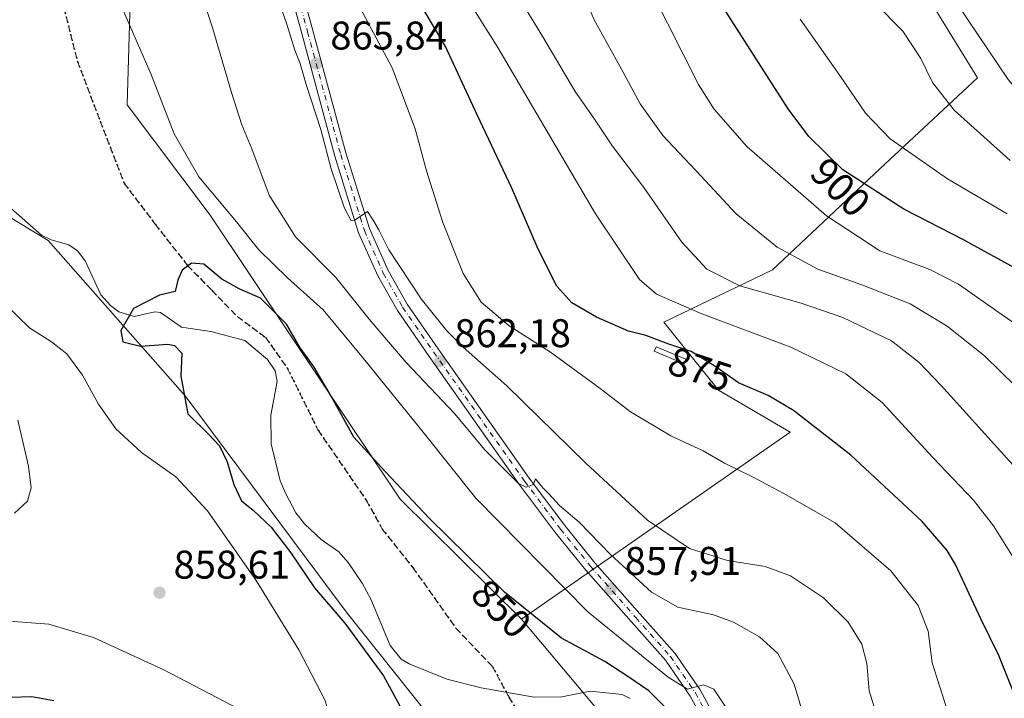
# Model space of a CAD drawing. Units: metres. Extents: x 627314 to 630754, y 4762003 to 4764381.
# Drawn here: x 629390 to 629637, y 4763703 to 4763873 of the extents above; entities that cross this region are included whole.
import ezdxf
from ezdxf.enums import TextEntityAlignment as Align

# ---------------------------------------------------------------- set-up
doc = ezdxf.new("R2010")
doc.units = ezdxf.units.M
doc.header["$MEASUREMENT"] = 0
for name, pattern in [('DGN Style 3', [2.307223458686699, 1.648016756204785, -0.6592067024819142]), ('DGN Style 4', [2.6384748266838614, 1.318413404963828, -0.6592067024819142, 0.001648016756204785, -0.6592067024819142]), ('DGN Style 5', [1.1536117293433497, 0.4944050268614355, -0.6592067024819142])]:
    doc.linetypes.add(name, pattern=pattern)
for name, color, linetype, lineweight in [('Carretera de calzada única Cxs', 7, 'Continuous', 13), ('Carretera de calzada única eje', 7, 'DGN Style 4', 0), ('Corriente natural lineal', 142, 'Continuous', 13), ('Curva de nivel maestra', 30, 'Continuous', 30), ('Curva de nivel normal', 30, 'Continuous', 0), ('Estanque Cxs', 5, 'Continuous', 0), ('Matorral CxS', 135, 'Continuous', 0), ('Pastizal CxS', 92, 'Continuous', 0), ('Punto de cota en terreno', 7, 'Continuous', 0), ('Ruta', 7, 'DGN Style 5', 30), ('Rótulo de curva de nivel directora', 7, 'Continuous', 0), ('Rótulo de punto de cota en terreno', 7, 'Continuous', 0), ('Senda', 7, 'DGN Style 3', 0)]:
    doc.layers.add(name, color=color, linetype=linetype, lineweight=lineweight)
doc.styles.add('Style-Arial', font='txt')

# ---------------------------------------------------------------- blocks, each defined once
blk = doc.blocks.new('5PATER')
at = {"layer": 'Punto de cota en terreno', "linetype": 'Continuous', "lineweight": 0}
h = blk.add_hatch(color=51, dxfattribs=at)
edge = h.paths.add_edge_path()
edge.add_ellipse((0, 0), major_axis=(-0.1095731443231308, -0.1110710700762829), ratio=0.9994222409660322, start_angle=0, end_angle=360)

msp = doc.modelspace()

# ---------------------------------------------------------------- linework, layer by layer
at = {"layer": 'Carretera de calzada única Cxs', "color": 7, "linetype": 'Continuous', "lineweight": 13}
for points in [[(629604.6101000002, 4763581.700099999, 846.3194999999978), (629604.6501000002, 4763589.210100001, 846.234700000001), (629603.8000999996, 4763596.6601, 846.7966000000015), (629602.7401000002, 4763601.550100001, 847.0929999999935), (629601.3000999996, 4763606.340100001, 847.6687999999995), (629593.6501000002, 4763625.9101, 848.170100000003), (629587.1601, 4763639.970100001, 848.8073000000004), (629578.9700999996, 4763655.970100001, 850.3187999999938), (629570.0601000005, 4763675.280099999, 852.7151000000014), (629563.5301000001, 4763692.3201, 853.8579000000027), (629560.6401000004, 4763698.690099999, 854.3249999999971), (629558.0800999999, 4763703.370100001, 855.0580000000045), (629551.9401000004, 4763712.3101, 856.5203000000038), (629543.3000999996, 4763721.9901, 857.7136000000029), (629531.9700999996, 4763734.850099999, 858.3595999999961), (629524.4101, 4763744.200099999, 859.3662999999942), (629515.4301000005, 4763756.190099999, 860.4569999999949), (629492.6401000004, 4763788.590100001, 862.6279000000068), (629484.8400999998, 4763799.8201, 863.890400000004), (629479.9401000004, 4763808.470100001, 864.6861000000064), (629475.1401000004, 4763819.270099999, 865.059500000003), (629469.1801000005, 4763838.440099999, 865.2495000000055), (629460.9001000002, 4763869.120100001, 865.8352000000014), (629452.7401000002, 4763898.940099999, 867.471399999995)], [(629604.6101000002, 4763581.700099999, 846.3194999999978), (629604.6501000002, 4763589.210100001, 846.234700000001), (629603.8000999996, 4763596.6601, 846.7966000000015), (629602.7401000002, 4763601.550100001, 847.0929999999935), (629601.3000999996, 4763606.340100001, 847.6687999999995), (629593.6501000002, 4763625.9101, 848.170100000003), (629587.1601, 4763639.970100001, 848.8073000000004), (629578.9700999996, 4763655.970100001, 850.3187999999938), (629570.0601000005, 4763675.280099999, 852.7151000000014), (629563.5301000001, 4763692.3201, 853.8579000000027), (629560.6401000004, 4763698.690099999, 854.3249999999971), (629558.0800999999, 4763703.370100001, 855.0580000000045), (629551.9401000004, 4763712.3101, 856.5203000000038), (629543.3000999996, 4763721.9901, 857.7136000000029), (629531.9700999996, 4763734.850099999, 858.3595999999961), (629524.4101, 4763744.200099999, 859.3662999999942), (629515.4301000005, 4763756.190099999, 860.4569999999949), (629492.6401000004, 4763788.590100001, 862.6279000000068), (629484.8400999998, 4763799.8201, 863.890400000004), (629479.9401000004, 4763808.470100001, 864.6861000000064), (629475.1401000004, 4763819.270099999, 865.059500000003), (629469.1801000005, 4763838.440099999, 865.2495000000055), (629460.9001000002, 4763869.120100001, 865.8352000000014), (629452.7401000002, 4763898.940099999, 867.471399999995)], [(629455.5401, 4763899.720100001, 868.0994999999967), (629463.7100999998, 4763869.880100001, 866.3953999999941), (629471.9700999996, 4763839.2601, 865.5132000000013), (629477.8701, 4763820.300100001, 865.4431000000042), (629482.5401, 4763809.780099999, 864.9931999999973), (629487.3101000005, 4763801.370100001, 864.4600000000064), (629495.0201000003, 4763790.2601, 863.5552000000026), (629517.7901, 4763757.9001, 861.027700000006), (629526.7100999998, 4763745.9901, 859.7786999999954), (629534.2001, 4763736.7301, 858.9743000000017), (629545.4801000003, 4763723.9301, 858.2369999999937), (629554.2301000003, 4763714.110099999, 857.5418000000063), (629560.5601000005, 4763704.890100001, 855.9189999999944), (629563.2500999998, 4763699.9901, 855.023199999996), (629566.2100999998, 4763693.440099999, 854.594299999997), (629572.7401000002, 4763676.4101, 853.3255999999965), (629581.5900999998, 4763657.2501, 851.0393999999943), (629589.7701000003, 4763641.2501, 849.7292000000016), (629596.3300999999, 4763627.050100001, 848.8632000000072), (629604.0500999996, 4763607.290100001, 849.6671999999963), (629605.5601000005, 4763602.280099999, 848.5065999999933), (629606.6700999998, 4763597.130100001, 847.5858000000007), (629607.5601000005, 4763589.360099999, 846.4642000000023), (629607.5201000003, 4763581.5801, 846.0207999999985)], [(629455.5401, 4763899.720100001, 868.0994999999967), (629463.7100999998, 4763869.880100001, 866.3953999999941), (629471.9700999996, 4763839.2601, 865.5132000000013), (629477.8701, 4763820.300100001, 865.4431000000042), (629482.5401, 4763809.780099999, 864.9931999999973), (629487.3101000005, 4763801.370100001, 864.4600000000064), (629495.0201000003, 4763790.2601, 863.5552000000026), (629517.7901, 4763757.9001, 861.027700000006), (629526.7100999998, 4763745.9901, 859.7786999999954), (629534.2001, 4763736.7301, 858.9743000000017), (629545.4801000003, 4763723.9301, 858.2369999999937), (629554.2301000003, 4763714.110099999, 857.5418000000063), (629560.5601000005, 4763704.890100001, 855.9189999999944), (629563.2500999998, 4763699.9901, 855.023199999996), (629566.2100999998, 4763693.440099999, 854.594299999997), (629572.7401000002, 4763676.4101, 853.3255999999965), (629581.5900999998, 4763657.2501, 851.0393999999943), (629589.7701000003, 4763641.2501, 849.7292000000016), (629596.3300999999, 4763627.050100001, 848.8632000000072), (629604.0500999996, 4763607.290100001, 849.6671999999963), (629605.5601000005, 4763602.280099999, 848.5065999999933), (629606.6700999998, 4763597.130100001, 847.5858000000007), (629607.5601000005, 4763589.360099999, 846.4642000000023), (629607.5201000003, 4763581.5801, 846.0207999999985)]]:
    msp.add_polyline3d(points, dxfattribs=at)
at = {"layer": 'Carretera de calzada única eje', "color": 7, "linetype": 'DGN Style 4', "lineweight": 0}
msp.add_polyline3d([(629454.2200999996, 4763899.360099999, 867.7930999999954), (629462.3800999997, 4763869.520099999, 866.0721999999952), (629470.6601, 4763838.870100001, 865.3880000000064), (629476.5900999998, 4763819.8101, 865.2054999999965), (629481.3201000001, 4763809.170100001, 864.8119000000006), (629486.1501000002, 4763800.640100001, 864.1695000000036), (629493.9001000002, 4763789.470100001, 863.0559999999969), (629516.6801000005, 4763757.100099999, 860.6128000000026), (629525.6300999997, 4763745.1501, 859.5543999999937), (629533.1501000002, 4763735.840100001, 858.6110999999946), (629544.4600999998, 4763723.020099999, 857.9225000000006), (629553.1501000002, 4763713.2601, 856.9869000000036), (629559.3901000004, 4763704.170100001, 855.5026999999973), (629562.0201000003, 4763699.380100001, 854.6157999999997), (629564.9501, 4763692.9101, 854.2280000000028), (629571.4801000003, 4763675.870100001, 853.0004000000046), (629580.3601000002, 4763656.6501, 850.7005999999965), (629588.5401, 4763640.6501, 849.2451000000001), (629595.0701000001, 4763626.5101, 848.5194000000047), (629602.7600999996, 4763606.850099999, 848.3993000000047), (629604.2301000003, 4763601.940099999, 847.8188999999984), (629605.3201000001, 4763596.9101, 847.2030999999989), (629606.1901000004, 4763589.290100001, 846.3512000000047), (629606.1501000002, 4763581.640100001, 846.1603999999934)], dxfattribs=at)
at = {"layer": 'Corriente natural lineal', "color": 142, "linetype": 'Continuous', "lineweight": 13}
msp.add_polyline3d([(629388.1430000003, 4763825.3803, 850.9553000000016), (629395.8306, 4763818.6985, 850.7342000000064), (629398.2362000003, 4763817.5023, 850.6676000000008), (629402.6870999997, 4763816.213, 850.5733000000038), (629404.7992000004, 4763814.749199999, 850.4118000000017), (629406.7620999999, 4763812.232999999, 850.2265999999945), (629410.6359000001, 4763803.717700001, 849.9979000000021), (629413.0530000003, 4763801.049100001, 849.9052999999985), (629415.1595999999, 4763799.505899999, 849.8948999999993), (629418.9676999999, 4763798.2775, 849.8070000000008), (629424.1978000002, 4763799.447699999, 849.7065000000002), (629425.5505999997, 4763799.294000001, 849.6676000000008), (629430.7992000004, 4763795.6217, 849.4706000000006), (629438.1469000002, 4763794.5615, 849.2918999999965), (629446.6408000002, 4763792.2918, 849.1107000000047), (629452.3685999997, 4763787.532600001, 848.9570999999996), (629454.2785999998, 4763784.736600001, 849.002099999998), (629454.7512999997, 4763782.069300001, 848.9471999999952), (629453.1562999999, 4763773.6325, 848.6101000000054), (629453.2825999996, 4763766.4748, 848.4333999999944), (629455.5533999996, 4763757.230699999, 848.1554000000034), (629456.9406000003, 4763753.970000001, 848.0230000000012), (629459.4674000005, 4763749.178300001, 847.9464000000008), (629461.7071000002, 4763746.343400001, 847.9557999999961), (629465.7459000006, 4763742.556299999, 847.7914000000019), (629470.1642000005, 4763739.406199999, 847.579199999993), (629472.5270999996, 4763736.786, 847.4012999999978), (629476.0698999995, 4763731.569300001, 847.362500000003), (629478.2094000002, 4763727.614, 847.2369000000036), (629483.0487000003, 4763715.9801, 847.0758999999963), (629485.8064000001, 4763712.5996, 847.0320999999967), (629487.7922, 4763711.3836, 846.8647999999957), (629497.2287, 4763707.5836, 846.5457000000025), (629505.8416999998, 4763705.420299999, 846.4275999999956), (629519.0487000003, 4763703.052300001, 846.1114999999991), (629525.9522000002, 4763703.1622, 846.0044000000053), (629533.0480000004, 4763704.555600001, 846.0831000000036), (629541.0378999999, 4763703.7808, 846.9021999999969), (629543.1052000001, 4763702.766100001, 846.786699999997)], dxfattribs=at)
at = {"layer": 'Curva de nivel maestra', "color": 30, "linetype": 'Continuous', "lineweight": 30, "flags": 128}
for points, elevation in [([(629642.5599999997, 4763808.6601), (629626.6299999999, 4763817.380100001), (629611.5099999999, 4763825.140100001), (629596.29, 4763834.9801), (629587.8099999997, 4763843.3101), (629582.6299999999, 4763850.2401), (629563, 4763880.940099999)], 900), ([(629638.9900000002, 4763704.360099999), (629635.2800000003, 4763713.4901), (629630.7699999996, 4763722.670100001), (629624.4699999997, 4763736.270099999), (629622.3799999999, 4763739.800100001), (629616.0999999996, 4763747.0001), (629598.2599999999, 4763763.600099999), (629583.9400000004, 4763774.8101), (629577.5599999997, 4763778.550100001), (629570.2100000001, 4763781.7401), (629564.25, 4763785.890100001), (629558.3399999999, 4763789.530099999), (629552.7599999999, 4763791.370100001), (629546.9600000001, 4763793.5601), (629542.6299999999, 4763794.640100001), (629534.6500000004, 4763798.1801), (629528.4900000002, 4763801.690099999), (629524.7100000001, 4763805.880100001), (629520.0999999996, 4763815.120100001), (629513.5099999999, 4763830.440099999), (629504.7999999998, 4763848.7601), (629496.8799999999, 4763865.8301), (629491.1799999997, 4763875.460100001)], 875), ([(629552.1799999997, 4763700.270099999), (629547.7699999996, 4763704.670100001), (629542.5199999996, 4763708.2501), (629536.7100000001, 4763712.020099999), (629525.9000000004, 4763717.850099999), (629511.6600000003, 4763729.380100001), (629492.79, 4763747.840100001), (629481.75, 4763759.520099999), (629473.9299999997, 4763768.1501), (629468.25, 4763778.4001), (629464.0499999998, 4763785.620100001), (629460.5499999998, 4763790.5101), (629457.0999999996, 4763796.380100001), (629450.5999999996, 4763802.880100001), (629445.2999999998, 4763805.2501), (629440.9600000001, 4763807.640100001), (629436.4000000004, 4763811.390100001), (629433.2999999998, 4763811.6801), (629431.0099999999, 4763809.890100001), (629429.8799999999, 4763807.380100001), (629429.2599999999, 4763804.600099999), (629425.3200000003, 4763803.6601), (629418.8499999996, 4763800.3201), (629415.6500000004, 4763794.770099999), (629416.1299999999, 4763792.0101), (629420.5800000001, 4763790.920100001), (629427.3799999999, 4763791.4001), (629429.0800000001, 4763791.0601), (629430.9100000003, 4763789.140100001), (629430.7100000001, 4763783.4001), (629432.4000000004, 4763773.940099999), (629437.5700000003, 4763768.850099999), (629440.3200000003, 4763765.920100001), (629442.2800000003, 4763761.920100001), (629443.9100000003, 4763756.300100001), (629445.8799999999, 4763752.190099999), (629448.7699999996, 4763749.840100001), (629453.2300000006, 4763745.640100001), (629458.2000000002, 4763739.1501), (629464.1399999997, 4763730.4101), (629471.7100000001, 4763721.600099999), (629481.3899999997, 4763708.420100001), (629493.1200000001, 4763686.850099999)], 850), ([(629398.9100000003, 4763702.190099999), (629393.4299999997, 4763703.130100001), (629388.1100000005, 4763703.030099999)], 850)]:
    msp.add_lwpolyline(points, dxfattribs=dict(at, elevation=elevation))
at = {"layer": 'Curva de nivel normal', "color": 30, "linetype": 'Continuous', "lineweight": 0, "flags": 128}
for points, elevation in [([(629639.5999999996, 4763780.84), (629631.6799999997, 4763788.439999999), (629622.3399999999, 4763795.91), (629613.1100000005, 4763801.49), (629601.0599999997, 4763806.26), (629590.0199999996, 4763810.140000001), (629579.8399999999, 4763815.619999999), (629569.6200000001, 4763824.01), (629560.7699999996, 4763833.529999999), (629551.2699999996, 4763843.550000001), (629545.5599999997, 4763851.51), (629540.8899999997, 4763860.199999999), (629534.0499999998, 4763872.539999999), (629527.8499999996, 4763887.279999999)], 890), ([(629646.8200000003, 4763791.41), (629636.1500000004, 4763798.75), (629625.2199999997, 4763806.430000001), (629618.0700000003, 4763810.07), (629605.5700000003, 4763814.779999999), (629592.2199999997, 4763823.5), (629572.2599999999, 4763840.869999999), (629563.9699999997, 4763850.230000001), (629560.1900000004, 4763856.380000001), (629544.7800000003, 4763886.949999999)], 895), ([(629588.1100000005, 4763692.939999999), (629584.0800000001, 4763706.359999999), (629580.04, 4763713.980000001), (629575.4000000004, 4763718.17), (629568.9400000004, 4763721.869999999), (629563.9600000001, 4763723.640000001), (629554.9900000002, 4763725.59), (629548.3799999999, 4763729.32), (629538.1399999997, 4763738.74), (629530.2800000003, 4763746.880000001), (629525.4199999999, 4763751.02), (629522.7199999997, 4763753.99), (629521.2199999997, 4763755.49), (629519.4100000003, 4763757.699999999), (629518.8799999999, 4763756.279999999), (629517.04, 4763755.630000001), (629515.1699999999, 4763756.51), (629506.6799999997, 4763764.930000001), (629499.1299999999, 4763774.01), (629487.0599999997, 4763786.779999999), (629477.7800000003, 4763797.66), (629469.4800000006, 4763808.100000001), (629459.3600000005, 4763818.220000001), (629452.75, 4763828.680000001), (629448.4400000004, 4763840.279999999), (629445.9600000001, 4763846.279999999), (629443.3099999997, 4763854.32), (629438.6399999997, 4763870.279999999), (629434.8200000003, 4763882.109999999)], 860), ([(629646.0499999998, 4763726.57), (629633.9299999997, 4763745.91), (629628.9400000004, 4763752.380000001), (629618.8099999997, 4763763.01), (629606.0800000001, 4763776.76), (629597.0199999996, 4763783.970000001), (629583.29, 4763790.65), (629560.9900000002, 4763798.939999999), (629549.6500000004, 4763803.92), (629545.4000000004, 4763807.560000001), (629534.4400000004, 4763824), (629510.0099999999, 4763865.600000001), (629499.8399999999, 4763881.859999999)], 880), ([(629646.6500000004, 4763752.560000001), (629620.9100000003, 4763781.09), (629615.3899999997, 4763786.82), (629608.4500000002, 4763792.199999999), (629596.2699999996, 4763798.07), (629585.8600000005, 4763801.619999999), (629570.5, 4763805.960000001), (629562.2599999999, 4763810.15), (629556, 4763816.9), (629546.5, 4763830.57), (629538.6900000004, 4763840.92), (629534.1500000004, 4763847.680000001), (629529.3399999999, 4763854.560000001), (629520.9400000004, 4763868.66), (629514, 4763880.230000001)], 885), ([(629605.3099999997, 4763696.890000001), (629602.9000000004, 4763704.65), (629602.2599999999, 4763711.49), (629601.04, 4763716.310000001), (629597.5999999996, 4763721.869999999), (629591.4299999997, 4763727.970000001), (629583.1799999997, 4763733.439999999), (629576.8200000003, 4763735.76), (629567.4100000003, 4763737.279999999), (629557.9100000003, 4763740.26), (629547.4100000003, 4763747.390000001), (629531.9699999997, 4763761.600000001), (629512.2300000006, 4763781), (629501.3200000003, 4763790.66), (629497.2100000001, 4763794.76), (629490.7999999998, 4763802.74), (629482.7000000002, 4763814.980000001), (629480.1900000004, 4763820.029999999), (629478.8200000003, 4763822.380000001), (629477.3799999999, 4763824.600000001), (629474.0700000003, 4763822.359999999), (629473.2000000002, 4763822.449999999), (629471.5800000001, 4763825.439999999), (629468.2999999998, 4763835.25), (629465.7000000002, 4763845.08), (629462.0599999997, 4763856.32), (629460.5300000003, 4763861.619999999), (629459.1799999997, 4763864.949999999), (629457.0300000003, 4763871.949999999), (629454.4400000004, 4763879.180000001)], 865), ([(629649.3200000003, 4763652.369999999), (629634.6500000004, 4763675.9), (629622.4400000004, 4763699.65), (629618.6100000005, 4763711.699999999), (629617.6200000001, 4763719.560000001), (629615.1600000003, 4763726.039999999), (629608.2999999998, 4763734.66), (629594.3399999999, 4763746.710000001), (629581.3799999999, 4763754.100000001), (629573.8099999997, 4763758.140000001), (629566.7100000001, 4763761.600000001), (629561.3200000003, 4763764.730000001), (629553.2300000006, 4763768.460000001), (629543.1799999997, 4763774.439999999), (629535.5599999997, 4763780.33), (629523.1500000004, 4763789.359999999), (629512.8200000003, 4763795.99), (629505.7699999996, 4763801.880000001), (629501.29, 4763809.050000001), (629496.2199999997, 4763821.84), (629492.1200000001, 4763834.74), (629489.3300000001, 4763845.230000001), (629483.5300000003, 4763860.51), (629473.6399999997, 4763879.230000001)], 870), ([(629567.0099999999, 4763700.560000001), (629564.0300000003, 4763705.08), (629561.4100000003, 4763706.15), (629557.4000000004, 4763705.08), (629552.5800000001, 4763708.050000001), (629532.4900000002, 4763724.4), (629504.4600000001, 4763752.83), (629491.6500000004, 4763768.92), (629476.3700000001, 4763787.800000001), (629466.2800000003, 4763799.970000001), (629457.3799999999, 4763807.949999999), (629450.1500000004, 4763815.029999999), (629444.5800000001, 4763821.980000001), (629435.1799999997, 4763833.25), (629429.04, 4763844.02), (629423.2699999996, 4763858.859999999), (629416.04, 4763875.300000001)], 855), ([(629638.1200000001, 4763837.369999999), (629624.1600000003, 4763849.930000001), (629618.75, 4763856.83), (629615.79, 4763862.880000001), (629611.25, 4763869.689999999), (629604.2599999999, 4763876.789999999)], 910), ([(629847.3799999999, 4763694.359999999), (629830.8200000003, 4763697.67), (629817.8899999997, 4763699.779999999), (629810.7400000002, 4763700.16), (629798.54, 4763701.08), (629781.7300000006, 4763701.359999999), (629778.1600000003, 4763701.710000001), (629773.6200000001, 4763703.4), (629764.4100000003, 4763710.789999999), (629748.5599999997, 4763726.480000001), (629739.8700000001, 4763737.119999999), (629733.2800000003, 4763745.52), (629724.6399999997, 4763758.83), (629714.9699999997, 4763772.17), (629697.5999999996, 4763793.029999999), (629685.0599999997, 4763805.619999999), (629677.04, 4763814.730000001), (629666.3300000001, 4763826.02), (629654.3099999997, 4763838.02), (629637.6200000001, 4763857.560000001), (629625.0300000003, 4763876.300000001)], 915), ([(629637.3700000001, 4763823.980000001), (629622.4800000006, 4763832.75), (629608.1399999997, 4763842.75), (629601.9100000003, 4763849.140000001), (629595.54, 4763858.640000001), (629585.6399999997, 4763872.66)], 905), ([(629386.6399999997, 4763801.449999999), (629392.8099999997, 4763795.5), (629398.3200000003, 4763792), (629402.1399999997, 4763788.99), (629406.0700000003, 4763783.609999999), (629410.04, 4763776.380000001), (629414.3799999999, 4763770.230000001), (629420.8700000001, 4763764.26), (629429.3799999999, 4763758.199999999), (629437.3399999999, 4763749.67), (629449.4900000002, 4763732.289999999), (629460.1500000004, 4763714.939999999), (629466.7599999999, 4763702.27), (629469.2400000002, 4763693.27), (629469.0800000001, 4763691.689999999), (629467.3300000001, 4763690.550000001), (629460.3300000001, 4763692.640000001), (629445.3899999997, 4763699.980000001), (629426.4000000004, 4763709.939999999), (629408.7999999998, 4763718.01), (629397.6699999999, 4763721.34), (629386.6200000001, 4763722.140000001)], 855), ([(629389.8600000005, 4763772.34), (629392.5999999996, 4763760.890000001), (629393.2599999999, 4763755.439999999), (629392.3300000001, 4763752.100000001), (629389.0999999996, 4763749.119999999)], 860)]:
    msp.add_lwpolyline(points, dxfattribs=dict(at, elevation=elevation))
at = {"layer": 'Estanque Cxs', "color": 5, "linetype": 'Continuous', "lineweight": 0}
msp.add_polyline3d([(629557.0278000003, 4763787.638, 874.6175999999978), (629556.5531000001, 4763786.4968, 874.2976000000054), (629549.0785999997, 4763789.605599999, 874.4257999999973), (629549.5532999998, 4763790.746900001, 874.7707999999985), (629557.0278000003, 4763787.638, 874.6175999999978)], dxfattribs=at)
msp.add_3dface([(629557.0278000003, 4763787.638, 874.6175999999978), (629556.5531000001, 4763786.4968, 874.2976000000054), (629549.0785999997, 4763789.605599999, 874.4257999999973), (629549.5532999998, 4763790.746900001, 874.7707999999985)], dxfattribs=at)
at = {"layer": 'Matorral CxS', "color": 135, "linetype": 'Continuous', "lineweight": 0}
for points in [[(629635.5307, 4763586.5875, 850.681899999996), (629628.3639000002, 4763597.911900001, 852.1618000000017), (629609.8049, 4763606.513300001, 848.7543000000006), (629599.0176999997, 4763605.705499999, 846.3117000000057), (629572.1826999999, 4763615.445900001, 842.9530999999989), (629558.1454999996, 4763659.706300001, 845.7495000000055), (629544.3469000002, 4763688.718900001, 845.1567000000069), (629515.8623000003, 4763722.581499999, 849.4726999999986), (629583.1007000003, 4763769.408299999, 873.9336000000039), (629565.1469999999, 4763779.924900001, 873.9066000000021), (629551.5401, 4763796.8673, 877.5788999999932), (629578.6507000001, 4763810.0087, 888.2514999999986), (629605.5711000003, 4763835.2215, 902.5157999999938), (629629.9326, 4763858.036900001, 913.107799999998), (629615.0894999999, 4763882.1577, 913.4616999999998)], [(629615.0894999999, 4763882.1577, 913.4616999999998), (629629.9326, 4763858.036900001, 913.107799999998), (629605.5711000003, 4763835.2215, 902.5157999999938), (629578.6507000001, 4763810.0087, 888.2514999999986), (629551.5401, 4763796.8673, 877.5788999999932), (629565.1469999999, 4763779.924900001, 873.9066000000021), (629583.1007000003, 4763769.408299999, 873.9336000000039), (629515.8623000003, 4763722.581499999, 849.4726999999986)], [(629515.8623000003, 4763722.581499999, 849.4726999999986), (629544.3469000002, 4763688.718900001, 845.1567000000069), (629558.1454999996, 4763659.706300001, 845.7495000000055), (629572.1826999999, 4763615.445900001, 842.9530999999989)]]:
    msp.add_polyline3d(points, dxfattribs=at)
at = {"layer": 'Pastizal CxS', "color": 92, "linetype": 'Continuous', "lineweight": 0}
for points in [[(629410.7547000004, 4764356.356799999, 873.1894999999931), (629411.2507999997, 4764355.1325, 873.2070999999996), (629416.8312999997, 4764323.4473, 871.5954000000056), (629415.6152999997, 4764279.579100001, 867.0804999999965), (629411.2144999999, 4764236.295700001, 865.235400000005), (629404.9685000004, 4764189.1699, 864.3417999999948), (629396.1808000002, 4764142.003699999, 864.2005999999965), (629393.7346999999, 4764095.5745, 860.4894000000058), (629390.5339000003, 4764056.758500001, 860.199299999993), (629394.2503000004, 4764022.5011, 858.7492000000057), (629409.5565, 4763978.260500001, 859.7495999999956), (629416.6187000005, 4763933.2533, 857.7121999999945), (629418.0928999997, 4763879.8961, 855.566300000006), (629417.2732999995, 4763851.285900001, 852.8668999999937), (629438.0368999997, 4763823.6555, 852.9496000000073), (629458.2066000003, 4763793.472899999, 849.8628000000026), (629485.5310000004, 4763752.602299999, 849.7308000000049), (629515.8623000003, 4763722.581499999, 849.4726999999986)], [(629615.0894999999, 4763882.1577, 913.4616999999998), (629629.9326, 4763858.036900001, 913.107799999998), (629605.5711000003, 4763835.2215, 902.5157999999938), (629578.6507000001, 4763810.0087, 888.2514999999986), (629551.5401, 4763796.8673, 877.5788999999932), (629565.1469999999, 4763779.924900001, 873.9066000000021), (629583.1007000003, 4763769.408299999, 873.9336000000039), (629515.8623000003, 4763722.581499999, 849.4726999999986), (629485.5310000004, 4763752.602299999, 849.7308000000049), (629458.2066000003, 4763793.472899999, 849.8628000000026), (629438.0368999997, 4763823.6555, 852.9496000000073), (629417.2732999995, 4763851.285900001, 852.8668999999937), (629418.0928999997, 4763879.8961, 855.566300000006)], [(629615.0894999999, 4763882.1577, 913.4616999999998), (629629.9326, 4763858.036900001, 913.107799999998), (629605.5711000003, 4763835.2215, 902.5157999999938), (629578.6507000001, 4763810.0087, 888.2514999999986), (629551.5401, 4763796.8673, 877.5788999999932), (629565.1469999999, 4763779.924900001, 873.9066000000021), (629583.1007000003, 4763769.408299999, 873.9336000000039), (629515.8623000003, 4763722.581499999, 849.4726999999986)], [(629418.0928999997, 4763879.8961, 855.566300000006), (629417.2732999995, 4763851.285900001, 852.8668999999937), (629438.0368999997, 4763823.6555, 852.9496000000073), (629458.2066000003, 4763793.472899999, 849.8628000000026), (629485.5310000004, 4763752.602299999, 849.7308000000049), (629515.8623000003, 4763722.581499999, 849.4726999999986), (629544.3469000002, 4763688.718900001, 845.1567000000069), (629558.1454999996, 4763659.706300001, 845.7495000000055), (629572.1826999999, 4763615.445900001, 842.9530999999989), (629552.8991, 4763629.7553, 843.6016999999993), (629532.7439000001, 4763639.6689, 846.0902999999963), (629505.0497000003, 4763683.0097, 847.0850000000064), (629471.9981000006, 4763724.4255, 848.6000999999961), (629431.7599, 4763778.4353, 849.8834000000062), (629397.4785000002, 4763817.290300001, 850.6597999999941), (629375.9534999998, 4763830.338500001, 851.387600000002)], [(629375.9534999998, 4763830.338500001, 851.387600000002), (629397.4785000002, 4763817.290300001, 850.6597999999941), (629431.7599, 4763778.4353, 849.8834000000062), (629471.9981000006, 4763724.4255, 848.6000999999961), (629505.0497000003, 4763683.0097, 847.0850000000064), (629532.7439000001, 4763639.6689, 846.0902999999963), (629525.3689000001, 4763643.296900001, 847.5654000000068), (629472.3929000003, 4763658.9759, 847.0694999999978), (629432.3097000001, 4763662.785900001, 847.2511999999989), (629348.0926999999, 4763685.592499999, 850.2458000000044)], [(629375.9534999998, 4763830.338500001, 851.387600000002), (629397.4785000002, 4763817.290300001, 850.6597999999941), (629431.7599, 4763778.4353, 849.8834000000062), (629471.9981000006, 4763724.4255, 848.6000999999961), (629505.0497000003, 4763683.0097, 847.0850000000064), (629532.7439000001, 4763639.6689, 846.0902999999963)], [(629515.8623000003, 4763722.581499999, 849.4726999999986), (629544.3469000002, 4763688.718900001, 845.1567000000069), (629558.1454999996, 4763659.706300001, 845.7495000000055), (629572.1826999999, 4763615.445900001, 842.9530999999989)]]:
    msp.add_polyline3d(points, dxfattribs=at)
at = {"layer": 'Ruta', "color": 7, "linetype": 'DGN Style 5', "lineweight": 30}
msp.add_polyline3d([(629401.4102999996, 4763875.625299999, 854.1193000000059), (629404.7961999997, 4763862.1139, 853.170499999993), (629410.5166999997, 4763847.198100001, 852.1796999999933), (629416.4748999998, 4763831.662500001, 851.5963000000047), (629424.2755000005, 4763821.380000001, 851.3925000000017), (629432.3271000005, 4763811.0887, 858.2958999999975), (629438.4011000004, 4763804.8661, 857.3447000000016), (629444.806, 4763798.304500001, 850.5274999999965), (629451.8841000004, 4763793.075400001, 851.2140999999974), (629457.3081, 4763785.4024, 851.9431000000042), (629464.9809999998, 4763769.9243, 849.7688000000053), (629477.0774999997, 4763752.301100001, 848.9351000000024), (629481.0525000002, 4763745.144300001, 848.7191000000021), (629488.7105, 4763735.5021, 848.0271000000067), (629499.4637000002, 4763720.3861, 846.9597000000067), (629508.6127000004, 4763710.772100001, 847.9119000000064), (629512.7276999997, 4763703.118100001, 846.4655999999959), (629520.9738999996, 4763689.5211, 845.9113000000071)], dxfattribs=at)
at = {"layer": 'Senda', "color": 7, "linetype": 'DGN Style 3', "lineweight": 0}
msp.add_polyline3d([(629401.4102999996, 4763875.625299999, 854.1193000000059), (629404.7961999997, 4763862.1139, 853.170499999993), (629410.5166999997, 4763847.198100001, 852.1796999999933), (629416.4748999998, 4763831.662500001, 851.5963000000047), (629424.2755000005, 4763821.380000001, 851.3925000000017), (629432.3271000005, 4763811.0887, 858.2958999999975), (629438.4011000004, 4763804.8661, 857.3447000000016), (629444.806, 4763798.304500001, 850.5274999999965), (629451.8841000004, 4763793.075400001, 851.2140999999974), (629457.3081, 4763785.4024, 851.9431000000042), (629464.9809999998, 4763769.9243, 849.7688000000053), (629477.0774999997, 4763752.301100001, 848.9351000000024), (629481.0525000002, 4763745.144300001, 848.7191000000021), (629488.7105, 4763735.5021, 848.0271000000067), (629499.4637000002, 4763720.3861, 846.9597000000067), (629508.6127000004, 4763710.772100001, 847.9119000000064), (629512.7276999997, 4763703.118100001, 846.4655999999959), (629520.9738999996, 4763689.5211, 845.9113000000071)], dxfattribs=at)

# ---------------------------------------------------------------- block references
at = {"layer": 'Punto de cota en terreno', "color": 7, "linetype": 'Continuous', "lineweight": 0, "xscale": 10, "yscale": 10, "zscale": 10}
for p in [(629464.54, 4763861.57, 865.8399999999965), (629495.5700000003, 4763787.109999999, 862.179999999993), (629425.3300000001, 4763729.220000001, 858.6100000000006), (629538.1900000004, 4763730.140000001, 857.9100000000036)]:
    msp.add_blockref('5PATER', p, dxfattribs=at)

# ---------------------------------------------------------------- texts
at = {"layer": 'Rótulo de curva de nivel directora', "color": 7, "linetype": 'Continuous', "lineweight": 0, "style": 'Style-Arial'}
for s, rotation, p in [('900', 315.5112370610133, (629595.6722698386, 4763830.637569837)), ('875', 341.7499935224801, (629560.5531492332, 4763785.086724436)), ('850', 315.6292540902527, (629510.8449800863, 4763725.24083029))]:
    msp.add_text(s, height=7.000000000000002, rotation=rotation, dxfattribs=at).set_placement(p, align=Align.MIDDLE_CENTER)
at = {"layer": 'Rótulo de punto de cota en terreno', "color": 7, "linetype": 'Continuous', "lineweight": 0, "style": 'Style-Arial'}
for s, p in [('865,84', (629468.0678000003, 4763865.097800001)), ('862,18', (629499.0977999996, 4763790.637800001)), ('858,61', (629428.8578000005, 4763732.7478)), ('857,91', (629541.7177999998, 4763733.6678))]:
    msp.add_text(s, height=7.000000000000002, dxfattribs=at).set_placement(p)

doc.saveas('drawing.dxf')
